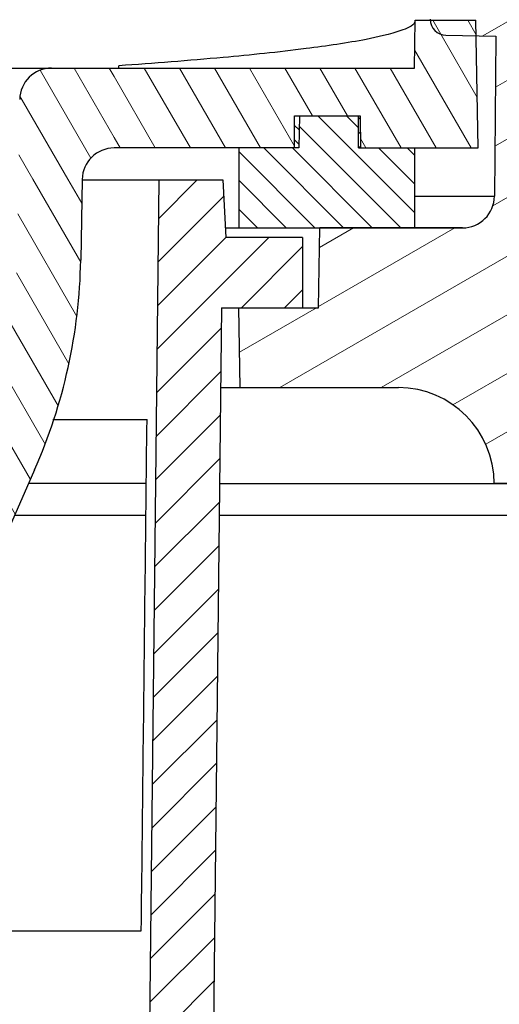
# Model space of a CAD drawing. Units: millimetres. Extents: x 23 to 736, y 25 to 481.
# Drawn here: x 498 to 513, y 166 to 197 of the extents above; entities that cross this region are included whole.
import ezdxf

# ---------------------------------------------------------------- set-up
doc = ezdxf.new("R2010")
doc.units = ezdxf.units.MM
for name, color, linetype, lineweight in [('ハッチング', 9, 'Continuous', 13), ('実線', 7, 'Continuous', 25), ('寸法線', 4, 'Continuous', 13)]:
    doc.layers.add(name, color=color, linetype=linetype, lineweight=lineweight)
doc.styles.add('ＭＳＧ', font='MS Gothic.ttf')
doc.dimstyles.new('コピー - ISO-25', dxfattribs={"dimscale": 0, "dimtxt": 7, "dimasz": 5, "dimexe": 2, "dimexo": 2, "dimgap": 1.5, "dimtad": 1, "dimdec": 1, "dimrnd": 0.1, "dimtxsty": 'ＭＳＧ', "dimcen": 0, "dimclrd": 256, "dimclre": 256, "dimclrt": 256, "dimadec": 0, "dimazin": 0, "dimtfac": 1, "dimtdec": 1, "dimtmove": 0, "dimatfit": 1, "dimfxl": 1, "dimlwd": -1, "dimlwe": -1, "dimarcsym": 0})
pattern_1 = [(45, (0, 0), (-1.683798022700464, 1.683798022700464), [])]
pattern_2 = [(45, (1068.982944226248, -6012.286491977254), (-0.6735192090801864, 0.6735192090801866), [])]
pattern_3 = [(120, (1068.982944226248, -6012.286491977254), (-0.8248891971046777, -0.4762500000000001), [])]

# ---------------------------------------------------------------- blocks, each defined once
blk = doc.blocks.new('*D1')
at = {"layer": 'Defpoints', "color": 0}
for p in [(529.6177020419462, 196.264054421923), (508.3152039880465, 84.26788386616683), (553.6177020419462, 84.26788386616681)]:
    blk.add_point(p, dxfattribs=at)
at = {"layer": '寸法線'}
for p, q in [((531.6177020419464, 196.264054421923), (555.6177020419462, 196.264054421923)), ((553.6177020419462, 191.264054421923), (553.6177020419462, 89.26788386616681)), ((510.3152039880464, 84.26788386616683), (555.6177020419462, 84.26788386616681))]:
    blk.add_line(p, q, dxfattribs=at)
for points in [[(552.784368708613, 191.264054421923), (554.4510353752797, 191.264054421923), (553.6177020419462, 196.264054421923)], [(552.784368708613, 89.26788386616681), (554.4510353752797, 89.26788386616681), (553.6177020419462, 84.26788386616681)]]:
    blk.add_solid(points, dxfattribs=at)
at = {"layer": '寸法線', "insert": (548.6177020419462, 140.2659691440449), "char_height": 7, "attachment_point": 5, "rotation": 90, "style": 'ＭＳＧ'}
blk.add_mtext('112', dxfattribs=at)

msp = doc.modelspace()

# ---------------------------------------------------------------- hatches: boundary and pattern name
at = {"layer": 'ハッチング'}
h = msp.add_hatch(dxfattribs=at)
h.set_pattern_fill('ANSI31,_O', color=256, scale=0.75)
h.set_pattern_definition(pattern_1)
h.paths.add_polyline_path([(482.0909265293463, 274.9355904773202), (483.3850217548463, 270.1059613458201, -1), (480.4872442759466, 269.3295042105201), (479.1931490504468, 274.1591333420201, -1)], flags=16)
edge = h.paths.add_edge_path(flags=17)
edge.add_arc((481.9361330154459, 269.7177327782201), 1.5, 194.9999999999944, 374.9999999999944)
edge.add_line((483.3850217548463, 270.1059613458201), (482.0909265293463, 274.9355904773202))
edge.add_arc((480.6420377899462, 274.5473619096201), 1.5, 14.99999999999443, 194.9999999999944)
edge.add_line((479.1931490504468, 274.1591333420201), (480.4872442759466, 269.3295042105201))
edge = h.paths.add_edge_path(flags=16)
edge.add_arc((481.9361330154459, 269.7177327782201), 1.5, 194.9999999999944, 374.9999999999944)
edge = h.paths.add_edge_path(flags=16)
edge.add_arc((480.6420377899462, 274.5473619096201), 1.5, 14.99999999999443, 194.9999999999944)
edge = h.paths.add_edge_path(flags=16)
edge.add_line((483.3850217548463, 270.1059613458201), (482.0909265293463, 274.9355904773202))
edge = h.paths.add_edge_path(flags=16)
edge.add_line((479.1931490504468, 274.1591333420201), (480.4872442759466, 269.3295042105201))
edge = h.paths.add_edge_path()
edge.add_line((479.1931490504468, 274.1591333420201), (480.4872442759466, 269.3295042105201))
edge.add_line((507.4084034824102, 273.1783594928456), (507.1041975635464, 274.3136714380198))
edge.add_arc((506.6212346503465, 274.1842619154195), 0.5, 14.99999999999443, 105.0000000000004)
edge.add_spline(control_points=[(507.4084034823463, 273.1783594928202), (506.4788610184044, 272.8003446088266), (505.5329522820152, 272.4602633152614), (504.5753307642465, 272.1604209008201)], knot_values=[0, 0, 0, 0, 3.010398645217037, 3.010398645217037, 3.010398645217037, 3.010398645217037], degree=3, periodic=0)
edge.add_spline(control_points=[(504.5753318994464, 272.1604212562206), (498.8472403131391, 270.3668892593386), (493.0713404264846, 268.7297700590503), (487.3180735673463, 267.0187146267208)], knot_values=[0, 0, 0, 0, 18.00694622096374, 18.00694622096374, 18.00694622096374, 18.00694622096374], degree=3, periodic=0)
edge.add_arc((502.1258431219467, 273.5746266263204), 1.0000000002, 14.99979727527551, 195.0001027486861)
edge.add_line((503.1110847357464, 273.7613581707201), (503.0917699761468, 273.8334418351196))
edge.add_line((501.1792330832464, 273.2437200805216), (501.1599183234467, 273.3158037452213))
edge.add_line((503.1110847357464, 273.7613581707201), (506.4918251278466, 274.6672248286204))
edge.add_line((486.6903456888466, 269.3614344040197), (501.1792330832464, 273.2437200805216))
edge.add_line((484.7298849630463, 276.6779734389183), (486.6903456888466, 269.3614344040197))
edge.add_arc((481.8321074842462, 275.9015163036202), 3, 14.99999999999443, 105.0000000000004)
edge.add_arc((477.9706907438463, 274.8668528063199), 3, 105.0000000000004, 172.442711669911)
edge.add_line((477.1942336085468, 277.7646302852208), (481.0556503489467, 278.799293782421))
edge.add_line((474.1224924296465, 268.6716874002223), (474.9967491741462, 275.2614051346218))
edge.add_spline(control_points=[(487.3180769541463, 267.0187156340207), (481.3561056879238, 265.245590286434), (475.3717855009316, 263.5463055418154), (469.4296250449465, 261.7078812184218)], knot_values=[0, 0, 0, 0, 18.66016275110332, 18.66016275110332, 18.66016275110332, 18.66016275110332], degree=3, periodic=0)
edge.add_arc((471.1485510310468, 269.0662410182203), 2.999999881499998, 289.6903293448087, 352.4429746312011)
edge.add_spline(control_points=[(458.9174124892466, 259.768538574921), (460.0390467609233, 260.5785763271277), (462.3697666637069, 262.0917002533015), (466.0829123201801, 264.0082131901568), (468.6812314302933, 265.0364655724433), (470.0061215089465, 265.4858196714195)], knot_values=[0, 0, 0, 0, 4.150665174957127, 8.320064263307822, 12.51711983132502, 12.51711983132502, 12.51711983132502, 12.51711983132502], degree=3, periodic=0)
edge.add_spline(control_points=[(470.0061209177465, 265.4858194709214), (470.7264972310915, 265.7301446861056), (471.4431526177442, 265.9853704237142), (472.1593559625463, 266.2416702725195)], knot_values=[0, 0, 0, 0, 2.282045484303639, 2.282045484303639, 2.282045484303639, 2.282045484303639], degree=3, periodic=0)
edge.add_spline(control_points=[(469.4296267185468, 261.7078817362208), (468.0925278947791, 261.2942014279807), (465.4765834655861, 260.3019756638926), (461.7787366213557, 258.3485065709473), (458.3641311136528, 255.9744534949017), (455.270715009336, 253.2204582206431), (452.5359157698436, 250.134127848962), (450.1881164230683, 246.7637000059902), (448.2518676004731, 243.1647824454962), (446.7393654673188, 239.3850869542625), (445.6583017160481, 235.4729251758738), (445.0105511045964, 231.4689157120992), (444.8677020418599, 228.7680302186391), (444.8677020419466, 227.4175146598209)], knot_values=[0, 0, 0, 0, 4.19889056269868, 8.367759711609986, 12.51664532243718, 16.64462517870291, 20.76370229833267, 24.85909700654038, 28.93983585939013, 32.99731001331386, 37.04699219794686, 41.09129583467185, 45.14284251112656, 45.14284251112656, 45.14284251112656, 45.14284251112656], degree=3, periodic=0)
edge.add_spline(control_points=[(456.8012274094466, 256.7313197786207), (457.0622953785126, 256.9520397107804), (457.7668801328938, 257.5331596612922), (458.4898483755964, 258.0916216446702), (458.9489073539466, 258.4318052815206)], knot_values=[0, 0, 0, 0, 1.025604190867074, 2.739704675512395, 2.739704675512395, 2.739704675512395, 2.739704675512395], degree=3, periodic=0)
edge.add_spline(control_points=[(452.4906940287467, 252.4987977919227), (453.071086118621, 253.1614812516458), (453.6735099532402, 253.805507058283), (454.2962032126465, 254.4286101400194)], knot_values=[0, 0, 0, 0, 2.642733265392693, 2.642733265392693, 2.642733265392693, 2.642733265392693], degree=3, periodic=0)
edge.add_spline(control_points=[(448.8619050567463, 247.6481049876193), (449.328084541818, 248.3847504179406), (449.8193786822353, 249.1060954340279), (450.3342730889468, 249.8095537144199)], knot_values=[0, 0, 0, 0, 2.615287406927556, 2.615287406927556, 2.615287406927556, 2.615287406927556], degree=3, periodic=0)
edge.add_spline(control_points=[(458.9494592816465, 258.4310604875209), (458.9751273869921, 258.4500817241673), (459.0209513108996, 258.4970472990371), (459.0635363721166, 258.5854707777029), (459.0758272616069, 258.6827743662735), (459.0630154899915, 258.7468814349741), (459.0518671317465, 258.7767785837195)], knot_values=[0, 0, 0, 0, 0.0958432662231144, 0.1929326566062002, 0.2894373026047962, 0.3851615343957623, 0.3851615343957623, 0.3851615343957623, 0.3851615343957623], degree=3, periodic=0)
edge.add_spline(control_points=[(456.3428104816466, 256.8193158704207), (456.3634770986428, 256.7805293101246), (456.4232826550076, 256.7109069736218), (456.5489416511411, 256.655838347531), (456.6861502033926, 256.6603046093089), (456.7676417515918, 256.702874159608), (456.8012523680463, 256.7312902577196)], knot_values=[0, 0, 0, 0, 0.1318467172856546, 0.2650345753161619, 0.3984574729773353, 0.5304966093463112, 0.5304966093463112, 0.5304966093463112, 0.5304966093463112], degree=3, periodic=0)
edge.add_spline(control_points=[(454.2962821280466, 254.4285312768225), (454.321074393249, 254.4533398589919), (454.362461914978, 254.512614994076), (454.3895684011094, 254.6172876984865), (454.3786318173125, 254.7247842203636), (454.3468461476148, 254.7895016971722), (454.3261626522467, 254.8177621098203)], knot_values=[0, 0, 0, 0, 0.1052192922810019, 0.2116904418295396, 0.3177675039400636, 0.4228299669476736, 0.4228299669476736, 0.4228299669476736, 0.4228299669476736], degree=3, periodic=0)
edge.add_spline(control_points=[(452.0484833888466, 252.4888126165197), (452.0767866810913, 252.4592982162694), (452.1468252730777, 252.411218907117), (452.2717713226861, 252.3877734204989), (452.3956906711608, 252.4166677987898), (452.463693769629, 252.4679694363847), (452.4906939506465, 252.4987978603185)], knot_values=[0, 0, 0, 0, 0.1226767523462328, 0.246582794902125, 0.3708606114730366, 0.4938021157543206, 0.4938021157543206, 0.4938021157543206, 0.4938021157543206], degree=3, periodic=0)
edge.add_spline(control_points=[(450.3342751540468, 249.8095522028198), (450.3569409688473, 249.8405186590063), (450.3907665889918, 249.9124157363173), (450.3966487299307, 250.0310426147931), (450.3572127851515, 250.1429892643982), (450.3044668788826, 250.2021680755101), (450.2739886841466, 250.2253862379202)], knot_values=[0, 0, 0, 0, 0.1151257795798519, 0.2315471563412538, 0.3476352645680602, 0.4625788628264661, 0.4625788628264661, 0.4625788628264661, 0.4625788628264661], degree=3, periodic=0)
edge.add_spline(control_points=[(448.4597628940467, 247.5479431167223), (448.4924621689585, 247.5292917796072), (448.5660556342123, 247.5040906925745), (448.6824383073182, 247.5101842340946), (448.7883073278133, 247.5592372304034), (448.8417184250905, 247.6162071965744), (448.8619047716465, 247.6481051680202)], knot_values=[0, 0, 0, 0, 0.1129337620182047, 0.2269331429121048, 0.3414724400898383, 0.4547187315376667, 0.4547187315376667, 0.4547187315376667, 0.4547187315376667], degree=3, periodic=0)
edge.add_spline(control_points=[(449.8966321005466, 250.886120904921), (450.1308557250786, 251.2002147042696), (450.6084420014281, 251.8221588980076), (451.1033877524313, 252.4303795786105), (451.3552251726467, 252.73108260962)], knot_values=[0, 0, 0, 0, 1.175432086385066, 2.352122186501285, 2.352122186501285, 2.352122186501285, 2.352122186501285], degree=3, periodic=0)
edge.add_spline(control_points=[(454.0394557021465, 255.6431820552207), (454.3114479018708, 255.9114972014018), (454.8633441128751, 256.441171908254), (455.4295930407532, 256.9554748783786), (455.7164533026464, 257.2089078739209)], knot_values=[0, 0, 0, 0, 1.146191506437663, 2.294518044381667, 2.294518044381667, 2.294518044381667, 2.294518044381667], degree=3, periodic=0)
edge.add_arc((447.9629680050464, 247.4859393448205), 0.3, 60.29989894950535, 148.6715322076227)
edge.add_arc((450.1371262723467, 250.7067814394204), 0.3, 143.2875142600191, 232.7001012449185)
edge.add_arc((451.5852202140465, 252.5384628640213), 0.3, 43.79990608799771, 140.0541767361783)
edge.add_arc((454.2501403339463, 255.42960975202), 0.3, 134.6100070032129, 216.1997448364274)
edge.add_arc((455.9150812690464, 256.9840812555221), 0.3, 28.04994034140463, 131.459923500805)
edge.add_arc((459.0930559020466, 259.5253296179208), 0.3000000016, 125.836464775411, 200.4495891172158)
edge.add_line((448.4597630107465, 247.5479433212194), (448.1116056237468, 247.7465287887207))
edge.add_line((452.0484834936469, 252.4888127170216), (451.8017482946465, 252.7461058034214))
edge.add_line((449.9553297590467, 250.4681393899209), (450.2739887341465, 250.2253863036203))
edge.add_line((454.0080522402463, 255.25242805172), (454.3261737006463, 254.8177701961204))
edge.add_line((458.8119627724466, 259.4205123840202), (459.0519880771465, 258.7768236830225))
edge.add_line((456.3428038537463, 256.8193123389183), (456.1798425386468, 257.1251538258202))
edge.add_spline(control_points=[(444.0193454127466, 236.2590361961202), (444.0842577476356, 236.516082811788), (444.3239187552843, 237.4313963454221), (444.5948749850463, 238.3384593032165), (444.8059414733466, 238.9859540176194)], knot_values=[0, 0, 0, 0, 0.7953484548443278, 2.838430981069805, 2.838430981069805, 2.838430981069805, 2.838430981069805], degree=3, periodic=0)
edge.add_spline(control_points=[(446.0174955107465, 242.2272688449202), (446.0387293664582, 242.2772920735117), (446.3138755102376, 242.9217176308927), (446.6841954094373, 243.7270501476298), (447.057126751714, 244.4702495992164), (447.1414001640467, 244.6350971690208)], knot_values=[0, 0, 0, 0, 0.1630300593261145, 2.102137312300238, 2.657556580663818, 2.657556580663818, 2.657556580663818, 2.657556580663818], degree=3, periodic=0)
edge.add_spline(control_points=[(447.1413993588463, 244.6350975806226), (447.1603326402846, 244.672133050477), (447.1829401442631, 244.7556694068166), (447.1624311330105, 244.8833419316799), (447.091753578266, 244.9911243365896), (447.0193182926315, 245.0374762525865), (446.9808109140466, 245.05210383352)], knot_values=[0, 0, 0, 0, 0.1247832382984116, 0.2509060410288815, 0.3768329735732134, 0.500409099767615, 0.500409099767615, 0.500409099767615, 0.500409099767615], degree=3, periodic=0)
edge.add_spline(control_points=[(445.6728483546466, 242.0524132449209), (445.7065264848086, 242.0445141108062), (445.7775409291328, 242.0404435232139), (445.8796586342915, 242.0712752508091), (445.9650887923366, 242.13536719462), (446.0039523871517, 242.1953375555919), (446.0175048884466, 242.2272648642202)], knot_values=[0, 0, 0, 0, 0.1037762734865506, 0.2084179978285449, 0.3137310697945033, 0.4177849498197883, 0.4177849498197883, 0.4177849498197883, 0.4177849498197883], degree=3, periodic=0)
edge.add_spline(control_points=[(444.8059487628465, 238.9859516414199), (444.8196999567856, 239.0281365725881), (444.8283003557098, 239.1204782352611), (444.7795607991396, 239.2500850792975), (444.6794349809279, 239.3456116119053), (444.5912616893416, 239.3738628994894), (444.5471267274466, 239.3777630211207)], knot_values=[0, 0, 0, 0, 0.1331088793874837, 0.2676070143445738, 0.40188144443163, 0.5348022941582764, 0.5348022941582764, 0.5348022941582764, 0.5348022941582764], degree=3, periodic=0)
edge.add_spline(control_points=[(443.7441746266465, 236.0328911106226), (443.7861841691933, 236.0350842160619), (443.8704240275378, 236.0577982519869), (443.9706129821076, 236.1402199140696), (444.0091268189826, 236.2183510246505), (444.0193977628466, 236.2590229760208)], knot_values=[0, 0, 0, 0, 0.1262002471795586, 0.2526812681078242, 0.3785275999776884, 0.3785275999776884, 0.3785275999776884, 0.3785275999776884], degree=3, periodic=0)
edge.add_spline(control_points=[(443.9916222474463, 239.8026053852182), (444.121320091938, 240.1711425325213), (444.3911978544851, 240.90494645969), (444.6815852969772, 241.6308789493641), (444.8319138624466, 241.99187897522)], knot_values=[0, 0, 0, 0, 1.172079535813842, 2.3452279775622, 2.3452279775622, 2.3452279775622, 2.3452279775622], degree=3, periodic=0)
edge.add_spline(control_points=[(446.5328031649465, 245.5838146068199), (446.7186736735397, 245.932346751506), (447.1002812374832, 246.6240499326884), (447.5013977363551, 247.3046254826112), (447.7067078738466, 247.6419227994202)], knot_values=[0, 0, 0, 0, 1.184990513294424, 2.369598293257813, 2.369598293257813, 2.369598293257813, 2.369598293257813], degree=3, periodic=0)
edge.add_arc((443.0881591444465, 235.6982277126208), 0.3, 92.98831791420243, 166.3815903608183)
edge.add_arc((444.2746095299465, 239.7030148100193), 0.3, 160.6116916327929, 264.9500337733976)
edge.add_arc((445.1088610555467, 241.8765519303206), 0.3, 76.7998996133103, 157.3919886641951)
edge.add_arc((446.7975133704467, 245.4426459534206), 0.3, 151.9290110245973, 249.2000913848069)
edge.add_line((446.6909812926466, 245.1621982463194), (446.9808104053463, 245.05210249432))
edge.add_line((445.6728479308464, 242.0524114377195), (445.1773663166466, 242.1686256012208))
edge.add_line((444.2482020264468, 239.4041793306215), (444.5471268071464, 239.3777639231212))
edge.add_line((443.7441750237467, 236.0328835042201), (443.0725211840464, 235.9978198591207))
edge.add_spline(control_points=[(441.6177020419464, 225.88286067642), (441.6177020416906, 226.9920841535958), (441.7052917914733, 229.2102322692912), (442.0991915341071, 232.5156147650888), (442.5355856562672, 234.691496449951), (442.7965933423465, 235.7688636674202)], knot_values=[0, 0, 0, 0, 3.327670431527221, 6.651314622576244, 9.97691324556508, 9.97691324556508, 9.97691324556508, 9.97691324556508], degree=3, periodic=0)
edge.add_line((441.6177020419464, 217.2640544219212), (441.6177020419464, 225.8828606863208))
edge.add_arc((439.6177062299464, 217.2640544219212), 2.0000000933, 269.9998822543993, 359.9999977253895)
edge.add_line((438.6177020419466, 215.2640544219202), (439.6177062299464, 215.2640544219202))
edge.add_line((438.6177020419466, 213.2640544219202), (438.6177020419466, 215.2640544219202))
edge.add_line((441.9060035259468, 213.0888414549208), (438.6177020419466, 213.2640544219202))
edge.add_arc((441.8793994009463, 212.5895497360207), 0.5, 0.9999999986206412, 86.94995153659904)
edge.add_line((442.3793232485465, 212.59827593932), (442.5247976262467, 204.2640544219212))
edge.add_spline(control_points=[(444.8677020419466, 227.4175146623202), (444.8677020419466, 209.3646301405461), (444.6181399380487, 191.3100013759776), (444.1177020419464, 173.2640544219202)], knot_values=[0, 0, 0, 0, 54.15865356532213, 54.15865356532213, 54.15865356532213, 54.15865356532213], degree=3, periodic=0)
edge.add_line((442.5247976262467, 204.2640544219212), (440.5247976262466, 204.2640544219212))
edge.add_line((442.5871488119466, 200.6919573852201), (440.5247976262466, 204.2640544219212))
edge.add_line((442.5871488119466, 200.6919573852201), (442.6818932106465, 195.2640544219202))
edge.add_line((442.6818932106465, 195.2640544219202), (440.6818932106465, 195.2640544219202))
edge.add_line((442.7442443963465, 191.6919573852219), (440.6818932106465, 195.2640544219202))
edge.add_line((442.7442443963465, 191.6919573852219), (442.8389887949466, 186.2640544219202))
edge.add_line((442.8389887949466, 186.2640544219202), (440.8389887949466, 186.2640544219202))
edge.add_line((442.9013399807465, 182.6919573852201), (440.8389887949466, 186.2640544219202))
edge.add_line((442.9013399807465, 182.6919573852201), (442.9873568468468, 177.7640544219202))
edge.add_line((442.9873568468468, 177.7640544219202), (440.7873263812468, 177.7640544219202))
edge.add_line((442.7882930385464, 173.8123139332201), (440.7873263812468, 177.7640544219202))
edge.add_arc((443.6804424268468, 174.2640544219202), 1, 206.8554068412048, 270)
edge.add_line((443.6804424268468, 173.2640544219202), (444.1177020419464, 173.2640544219202))
h = msp.add_hatch(dxfattribs=at)
h.set_pattern_fill('ANSI31', color=256, scale=0.75, style=0)
h.set_pattern_definition(pattern_1)
edge = h.paths.add_edge_path()
edge.add_line((473.5549616570462, 173.2640544219202), (473.1177020419464, 173.2640544219202))
edge.add_arc((473.5549616570462, 174.2640544219202), 1, 270, 333.1445931587952)
edge.add_line((474.4471110453466, 173.8123139332201), (476.4480777025465, 177.7640544219202))
edge.add_spline(control_points=[(473.1177020419464, 173.2640544219202), (472.6172641458443, 191.3100013759766), (472.3677020419464, 209.3646301405452), (472.3677020419464, 227.4175146623202)], knot_values=[0, 0, 0, 0, 54.15865356532216, 54.15865356532216, 54.15865356532216, 54.15865356532216], degree=3, periodic=0)
edge.add_line((476.4480777025465, 177.7640544219202), (474.2480472369464, 177.7640544219202))
edge.add_line((474.3340641031466, 182.6919573852201), (474.2480472369464, 177.7640544219202))
edge.add_line((474.3340641031466, 182.6919573852201), (476.3964152888465, 186.2640544219202))
edge.add_line((476.3964152888465, 186.2640544219202), (474.3964152888461, 186.2640544219202))
edge.add_line((474.4911596875461, 191.6919573852219), (474.3964152888461, 186.2640544219202))
edge.add_line((474.4911596875461, 191.6919573852219), (476.5535108732467, 195.2640544219202))
edge.add_line((476.5535108732467, 195.2640544219202), (474.5535108732466, 195.2640544219202))
edge.add_line((474.6482552718465, 200.6919573852201), (474.5535108732466, 195.2640544219202))
edge.add_line((474.6482552718465, 200.6919573852201), (476.7106064575465, 204.2640544219212))
edge.add_line((476.7106064575465, 204.2640544219212), (474.7106064575468, 204.2640544219212))
edge.add_line((474.8560808352461, 212.59827593932), (474.7106064575461, 204.2640544219212))
edge.add_arc((475.3560046828466, 212.5895497360207), 0.5, 93.05004848110072, 179.0000000000242)
edge.add_line((475.3294005579467, 213.0888414549208), (478.6177020419464, 213.2640544219202))
edge.add_line((478.6177020419464, 213.2640544219202), (478.6177020419464, 215.2640544219202))
edge.add_line((477.6176978539464, 215.2640544219202), (478.6177020419464, 215.2640544219202))
edge.add_arc((477.6176968024467, 217.2640544219212), 2.000000062499998, 180.0000022746106, 270.0001478696)
edge.add_line((475.6177020419464, 225.8828606863208), (475.6177020419464, 217.2640544219212))
edge.add_spline(control_points=[(472.3677020419464, 227.4175107065212), (472.3677017567792, 227.6502198935141), (472.4180965445628, 228.1144308299381), (472.6275984631151, 228.7744286383395), (472.9464572941485, 229.3738491547592), (473.3482000936663, 229.8975941288809), (473.8072479656604, 230.3397910558388), (474.3004701697596, 230.701173321816), (474.8113872712192, 230.9894052366617), (475.3306557144616, 231.2155023544665), (475.8554288315705, 231.3918349881033), (476.384618679372, 231.5310649120584), (476.9181813507588, 231.6481405990844), (477.2747067352701, 231.7236416137484), (477.4530211332465, 231.7641819706205)], knot_values=[0, 0, 0, 0, 0.6981275609823232, 1.388783413233504, 2.065603301924666, 2.724627812093137, 3.360886667999149, 3.971339918732077, 4.55407616275067, 5.117151835273141, 5.667872470110451, 6.213260477593808, 6.757937921812477, 7.306532403692616, 7.306532403692616, 7.306532403692616, 7.306532403692616], degree=3, periodic=0)
edge.add_spline(control_points=[(479.8412669901463, 228.7806425640183), (479.7079027179291, 228.7540774310865), (479.4368234893179, 228.7214368421046), (479.0293106946966, 228.6934513856577), (478.6220687528753, 228.6553623852951), (478.2160460726665, 228.5907971560318), (477.8091335592612, 228.4887620568333), (477.3974558499062, 228.337925095454), (476.9819314051211, 228.124417751008), (476.5731203151368, 227.8335310628317), (476.1948411443788, 227.4556068755019), (475.8809062446947, 226.9910977535719), (475.6694142430304, 226.4574629691761), (475.6177016586907, 226.073700908466), (475.6177020419464, 225.88285639062)], knot_values=[0, 0, 0, 0, 0.4079529611691234, 0.8172849192384714, 1.225881207978582, 1.634504986850934, 2.049452679717918, 2.482453671821748, 2.947013973593393, 3.446835097481912, 3.981687342486914, 4.542673133738806, 5.116869457689785, 5.689403011224785, 5.689403011224785, 5.689403011224785, 5.689403011224785], degree=3, periodic=0)
edge.add_spline(control_points=[(487.8128193419463, 230.3989770073203), (485.1938117300871, 229.697216010286), (482.5004040034523, 229.310299085485), (479.8412446217461, 228.7806381084201)], knot_values=[0, 0, 0, 0, 8.134188608055743, 8.134188608055743, 8.134188608055743, 8.134188608055743], degree=3, periodic=0)
edge.add_spline(control_points=[(477.4530153991461, 231.7641806669226), (483.5182894738158, 233.1431387285911), (489.5505051570706, 234.6636750660981), (495.6002864086468, 236.10908910532)], knot_values=[0, 0, 0, 0, 18.66016276537589, 18.66016276537589, 18.66016276537589, 18.66016276537589], degree=3, periodic=0)
edge.add_line((496.0231886021465, 232.5989388202206), (487.8128190786464, 230.39897693682))
edge.add_arc((495.8937776033468, 233.0819072427212), 0.5, 284.9999949448007, 374.9993465043969)
edge.add_line((496.2666503576466, 233.6221788313196), (496.3767405129466, 233.2113167782217))
edge.add_spline(control_points=[(495.6002829746465, 236.1090882849203), (501.4382859402878, 237.5039042414282), (507.2589215666938, 238.9740673669057), (513.1163603886466, 240.2848688875192)], knot_values=[0, 0, 0, 0, 18.00694620457036, 18.00694620457036, 18.00694620457036, 18.00694620457036], degree=3, periodic=0)
edge.add_line((496.2666503576466, 233.6221788313196), (510.7582326380463, 237.5051866004196))
edge.add_arc((511.7021435908467, 237.8353867277201), 1.0000000002, 199.28092274052, 370.7190772593872)
edge.add_line((512.6846945184463, 238.0213805055191), (516.0681297966466, 238.9279692559203))
edge.add_spline(control_points=[(513.1163592525464, 240.28486863332), (514.0956050214178, 240.5040082441737), (515.0848266636317, 240.6824435727622), (516.0788414933464, 240.8198443122201)], knot_values=[0, 0, 0, 0, 3.010398645374103, 3.010398645374103, 3.010398645374103, 3.010398645374103], degree=3, periodic=0)
edge.add_line((516.0788414932503, 240.8198443122074), (516.4216831871465, 239.5403416916197))
edge.add_arc((515.9387202740465, 239.4109321690194), 0.5, 285.0000000000008, 374.9999999887746)
h = msp.add_hatch(dxfattribs=at)
h.set_pattern_fill('ANSI31', color=256, scale=0.5, angle=165, style=0)
h.set_pattern_definition([(210, (0, 0), (0.7937499999999994, -1.374815328507795), [])])
edge = h.paths.add_edge_path()
edge.add_line((504.6613397042461, 185.7640544219202), (509.6177020419466, 185.7640544219202))
edge.add_line((504.6613397042461, 185.7640544219202), (504.6177020419464, 188.2640544219202))
edge.add_line((504.6177020419464, 188.2640544219202), (507.1177020419463, 188.2640544219202))
edge.add_line((507.1177020419463, 188.2640544219202), (507.1613397042463, 190.7640544219202))
edge.add_line((511.6263908315018, 190.7640544219202), (507.1613397042463, 190.7640544219202))
edge.add_arc((511.6263908313467, 191.7640544219202), 1, 270.0000000088978, 359.4999999998782)
edge.add_line((512.6700552738466, 196.7631405928186), (512.6263527544465, 191.7553278864197))
edge.add_arc((509.6177020419466, 182.7640544219202), 3, 0, 90)
edge.add_line((515.1177020419464, 182.7640544219202), (512.6177020419462, 182.7640544219202))
edge.add_line((515.1177020419464, 182.7640544219202), (515.1177020419464, 184.7640544219203))
edge.add_line((515.1177020419464, 184.7640544219203), (516.6177020419462, 186.2640544219202))
edge.add_line((516.6177020419462, 204.7640544219202), (516.6177020419462, 186.2640544219202))
edge.add_line((511.1089758387463, 196.7903893357224), (512.6700552738466, 196.7631405928186))
edge.add_arc((511.1177019337463, 197.2903131839193), 0.499999999, 179.9998704155137, 269.0001448524982)
edge.add_line((510.6177020419464, 199.1847565799207), (510.6177020419464, 197.2903131839193))
edge.add_arc((511.1177020419463, 199.1847565799207), 0.5, 92.99999999999989, 180)
edge.add_line((512.6962797900461, 199.7681725071215), (511.0915340638462, 199.6840713473202))
edge.add_line((512.7223765819462, 202.7585686617203), (512.6962797900461, 199.7681725071215))
edge.add_line((512.7223765819462, 202.7585686617203), (511.0915340638462, 202.8440374964184))
edge.add_arc((511.1177020419463, 203.3433522638197), 0.5, 180, 267.0000000000009)
edge.add_line((510.6177020419464, 205.2640544219203), (510.6177020419464, 203.3433522638197))
edge.add_arc((511.1177020419463, 205.2640544219203), 0.5, 90, 180)
edge.add_line((511.1177020419463, 205.7640544219212), (512.7486050587465, 205.7640544219212))
edge.add_line((512.7792252513462, 209.2727809574208), (512.7486050587465, 205.7640544219212))
edge.add_arc((517.6177020419467, 204.7640544219202), 1, 90, 180)
edge.add_arc((513.7791871744467, 209.2640544219203), 1, 90, 179.5000000010767)
edge.add_line((513.9894254397464, 210.7640544219202), (514.4894254397464, 210.7640544219202))
edge.add_line((514.4894254397464, 210.2640544219212), (514.4894254397464, 210.7640544219202))
edge.add_line((513.9894254397464, 210.2640544219212), (513.9894254397464, 210.7640544219202))
edge.add_line((514.4894254397464, 210.2640544219212), (526.6851081059467, 210.2640544219212))
edge.add_line((513.7791871744467, 210.2640544219212), (513.9894254397464, 210.2640544219212))
edge.add_line((526.6851081059467, 210.7640544219202), (527.1851081059463, 210.7640544219202))
edge.add_line((527.1851081059463, 210.2640544219212), (527.1851081059463, 210.7640544219202))
edge.add_line((526.6851081059467, 210.2640544219212), (526.6851081059467, 210.7640544219202))
edge.add_line((527.1851081059463, 210.2640544219212), (528.5564569866466, 210.2640544219212))
edge.add_arc((528.5564569866466, 209.2640544219203), 1, 0.9999999985164048, 89.99999999699715)
edge.add_line((529.5563046818464, 209.2815068283217), (529.6177020419462, 205.7640544219212))
edge.add_line((517.6177020419467, 205.7640544219212), (529.6177020419462, 205.7640544219212))
h = msp.add_hatch(dxfattribs=at)
h.set_pattern_fill('ANSI31', color=256, scale=0.3, angle=75, style=0)
h.set_pattern_definition(pattern_3)
h.paths.add_polyline_path([(512.0564383092728, 196.7738513167787), (511.108975730549, 196.7903893376087, -0.3938579689620571), (510.6183919334418, 197.2640544219203), (510.1438846393468, 197.2640544219212), (510.1177020419466, 195.7640544219193), (500.7138572270466, 195.7640544219193), (500.7138572270466, 193.2640544219212), (506.3677020419464, 193.2640544219212), (506.3677020419464, 194.2640544219193), (508.4177020419464, 194.2640544219202), (508.4351571068467, 193.2640544219212), (512.1177020419462, 193.2640544219212)])
h = msp.add_hatch(dxfattribs=at)
h.set_pattern_fill('ANSI31', color=256, scale=0.3, angle=75, style=0)
h.set_pattern_definition(pattern_3)
h.paths.add_polyline_path([(512.0478817822466, 197.2640544219203), (510.6183919334276, 197.2640544219203, 0.3938579689699363), (511.108975730549, 196.7903893376087), (512.0564383092728, 196.7738513167787)])
h = msp.add_hatch(dxfattribs=at)
h.set_pattern_fill('ANSI31', color=256, style=0)
h.set_pattern_definition([(45, (0, 0), (-2.245064030267287, 2.245064030267287), [])])
edge = h.paths.add_edge_path()
edge.add_line((484.5677020419468, 87.26405442192028), (484.4177020419466, 84.26405442192026))
edge.add_line((507.0177020419468, 87.26405442192028), (484.5677020419468, 87.26405442192028))
edge.add_line((484.4177020419466, 84.26405442192026), (488.5177020419466, 84.26405442192026))
edge.add_line((488.5177020419466, 84.26405442192026), (488.8677020419463, 52.26405442192028))
edge.add_line((488.8677020419463, 52.26405442192028), (489.8677020419464, 51.26405442192027))
edge.add_line((489.8677020419464, 51.26405442192027), (491.9177020419464, 51.26405442192027))
edge.add_line((492.4677020419466, 82.31405442192228), (491.9177020419464, 51.26405442192027))
edge.add_arc((494.4677020419464, 82.26405442192119), 2, 90, 179.0000000000242)
edge.add_line((508.0677020419464, 84.26405442192026), (494.4677020419464, 84.26405442192026))
edge.add_arc((508.0677020419464, 92.2640544219212), 8, 270, 358.6359999999961)
edge.add_arc((507.0177020419468, 92.31405442192137), 5, 270, 358.6359999999961)
edge.add_line((512.5177020419469, 112.2640544219203), (512.0677020419464, 92.16405442192264))
edge.add_line((518.0677020419467, 176.8640544219215), (516.0677020419464, 92.11405442192155))
edge.add_line((513.7677020419467, 122.2640544219202), (512.5177020419469, 112.2640544219203))
edge.add_line((513.7677020419467, 122.2640544219202), (515.1677020419467, 181.7640544219202))
edge.add_arc((520.0677020419464, 176.8140544219221), 2, 103.1259999999964, 178.6359999999961)
edge.add_line((519.6177020419462, 187.2640544219195), (519.6177020419462, 178.7640544219202))
edge.add_line((515.1177020419464, 181.7640544219202), (515.1177020419464, 194.7640544219211))
edge.add_line((515.1177020419464, 194.7640544219211), (516.6177020419462, 194.7640544219211))
edge.add_line((516.6177020419462, 194.7640544219211), (516.6701098212463, 195.7640544219202))
edge.add_line((520.6177020419462, 195.7640544219202), (516.6177020419462, 195.7640544219202))
edge.add_arc((525.6177020419462, 187.2640544219195), 6, 89.99999999999955, 180)
edge.add_line((529.1177035975469, 193.2640544219195), (525.6177020419462, 193.2640544219195))
edge.add_line((520.6677020419467, 195.0640544219213), (520.6177020419462, 195.7640544219202))
edge.add_arc((521.1677020419467, 195.0640544219213), 0.5, 183.0000000000056, 270)
edge.add_line((521.1677020419467, 194.5640544219222), (526.0677020419469, 194.5640544219222))
edge.add_arc((526.0677020419469, 195.0640544219213), 0.5, 270, 356.9999999999944)
edge.add_line((526.5677020419467, 195.0640544219213), (526.6177020419466, 195.7640544219202))
edge.add_arc((529.1177035975469, 193.7640544219194), 0.5, 270, 359.9999999999994)
edge.add_line((529.6177020419462, 196.264054421923), (529.6177020419462, 193.762807185773))
edge.add_line((528.6177020419462, 196.264054421923), (529.6177020419462, 196.264054421923))
edge.add_line((526.6177020419466, 195.7640544219202), (528.6177020419462, 195.7640544219202))
edge.add_line((528.6177020419462, 195.7640544219202), (528.6177020419462, 196.264054421923))
edge = h.paths.add_edge_path()
edge.add_line((432.6677020419468, 87.26405442192028), (432.8177020419468, 84.26405442192026))
edge.add_line((432.8177020419468, 84.26405442192026), (428.6677020419467, 84.26405442192026))
edge.add_line((428.6677020419467, 84.26405442192026), (428.3677020419466, 52.26405442192028))
edge.add_line((432.6677020419468, 87.26405442192028), (410.2177020419467, 87.26405442192028))
edge.add_arc((422.7677020419467, 82.26405442192119), 2, 0.9999999999757117, 90)
edge.add_line((424.7677020419468, 82.31405442192228), (425.3177020419466, 51.26405442192027))
edge.add_line((427.3677020419464, 51.26405442192027), (425.3177020419466, 51.26405442192027))
edge.add_line((428.3677020419466, 52.26405442192028), (427.3677020419464, 51.26405442192027))
edge.add_line((422.7677020419467, 84.26405442192026), (409.1677020419466, 84.26405442192026))
edge.add_arc((409.1677020419466, 92.2640544219212), 8, 181.3640000000038, 270)
edge.add_arc((410.2177020419467, 92.31405442192137), 5, 181.3640000000038, 270)
edge.add_line((404.7177020419464, 112.2640544219203), (405.1677020419466, 92.16405442192264))
edge.add_line((399.1677020419468, 176.8640544219215), (401.1677020419467, 92.11405442192155))
edge.add_line((403.4677020419464, 122.2640544219202), (404.7177020419464, 112.2640544219203))
edge.add_line((403.4677020419464, 122.2640544219202), (402.0677020419467, 181.7640544219202))
edge.add_arc((397.1677020419468, 176.8140544219221), 2, 1.364000000003855, 76.87399999999687)
edge.add_line((397.6177020419466, 187.2640544219201), (397.6177020419466, 178.7640544219202))
edge.add_line((402.1177020419465, 181.7640544219202), (402.1177020419465, 194.7640544219211))
edge.add_line((400.6177020419464, 194.7640544219211), (402.1177020419465, 194.7640544219211))
edge.add_arc((391.6177020419466, 187.2640544219201), 6, 0, 90)
edge.add_line((388.1177020419465, 193.2640544219202), (391.6177020419466, 193.2640544219202))
edge.add_line((400.6177020419464, 194.7640544219211), (400.5652942626467, 195.7640544219202))
edge.add_line((396.6177020419465, 195.7640544219202), (400.5652942626467, 195.7640544219202))
edge.add_line((396.5677020419468, 195.0640544219213), (396.6177020419465, 195.7640544219202))
edge.add_arc((396.0677020419468, 195.0640544219213), 0.5, 270, 356.9999999999944)
edge.add_line((391.1677020419468, 194.5640544219222), (396.0677020419468, 194.5640544219222))
edge.add_arc((391.1677020419468, 195.0640544219213), 0.5, 183.0000000000056, 270)
edge.add_line((390.6677020419468, 195.0640544219213), (390.6177020419465, 195.7640544219202))
edge.add_line((388.6177020419467, 195.7640544219202), (390.6177020419465, 195.7640544219202))
edge.add_line((388.6177020419467, 195.7640544219202), (388.6177020419467, 196.264054421923))
edge.add_arc((388.1177020419465, 193.7640544219201), 0.5, 180, 270)
edge.add_line((387.6177020419465, 196.264054421923), (387.6177020419465, 193.7640544219201))
edge.add_line((387.6177020419465, 196.264054421923), (388.6177020419467, 196.264054421923))
h = msp.add_hatch(dxfattribs=at)
h.set_pattern_fill('ANSI31', color=256, scale=0.3, angle=75, style=0)
h.set_pattern_definition(pattern_3)
h.paths.add_polyline_path([(500.7138572270466, 195.7640544219202), (498.7574948894464, 195.7640544219202, 0.4091108014395923), (497.7576471942472, 194.7815068283608), (497.7140743513461, 192.2852203306229), (499.7140095318903, 192.2815068283589, -0.4091108014273028), (500.7138572270466, 193.2640544219212)])
h = msp.add_hatch(dxfattribs=at)
h.set_pattern_fill('ANSI31', color=256, scale=0.2, angle=90, style=0)
h.set_pattern_definition([(135, (0, 0), (-0.4490128060534577, -0.4490128060534576), [])])
h.paths.add_polyline_path([(508.3677020419465, 193.2640544219212), (508.3677020419465, 194.2640544219202), (506.5177020419468, 194.2640544219202), (506.5002469770463, 193.2640544219212), (504.6177020419464, 193.2640544219212), (504.6177020419464, 190.7640544219202), (510.1177020419466, 190.7640544219202), (510.1177020419466, 193.2640544219212)])
h.paths.add_polyline_path([(412.6177020419464, 190.7640544219202), (412.6177020419464, 193.212771306119), (412.5817932177461, 193.2640544219212), (410.7351571068464, 193.2640544219212), (410.7177020419467, 194.2640544219202), (408.8677020419464, 194.2640544219202), (408.8677020419464, 193.2640544219212), (407.1177020419463, 193.2640544219212), (407.1177020419463, 190.7640544219202)])
h = msp.add_hatch(dxfattribs=at)
h.set_pattern_fill('ANSI31', color=256, scale=0.3, angle=75, style=0)
h.set_pattern_definition(pattern_3)
h.paths.add_polyline_path([(498.2260715015462, 183.18811741672, 0.099839461398634), (499.6698796924461, 189.7533100191185), (499.7140095319472, 192.2815068283589), (497.7140743513461, 192.2852203306229), (497.6705015084466, 189.7889338329214, -0.0998394614026121), (496.3965531046413, 183.9961168305808), (491.3475122972656, 172.5516243340626), (492.9704289778596, 171.2753276964513)])
h = msp.add_hatch(dxfattribs=at)
h.set_pattern_fill('ANSI31', color=256, scale=0.3, style=0)
h.set_pattern_definition(pattern_2)
h.paths.add_polyline_path([(506.6177020419464, 190.4640544219192), (504.2120360446465, 190.4640544219201), (504.1177020419461, 192.2640544219212), (502.1175785889465, 192.2640544219212), (502.0731341445046, 188.2640544219202), (504.0732575974465, 188.2640544219202), (506.6177020419464, 188.2640544219202)])
h = msp.add_hatch(dxfattribs=at)
h.set_pattern_fill('ANSI31', color=256, scale=0.3, style=0)
h.set_pattern_definition(pattern_2)
h.paths.add_polyline_path([(504.0732575974463, 188.264054421923), (502.0731341445046, 188.2640544219193), (501.6502946764557, 150.2085022953697), (503.6504181293966, 150.2085022953706)])
at = {"layer": '実線'}
h = msp.add_hatch(dxfattribs=at)
h.set_pattern_fill('ANSI31', scale=0.1, angle=90, style=0)
h.set_pattern_definition([(135, (1068.982944226248, -6012.286491977254), (-0.2245064030267288, -0.2245064030267288), [])])
h.paths.add_polyline_path([(508.4177020419464, 194.2640544219193), (508.3677020419465, 194.2640544219193), (508.3677020419465, 193.2640544219212), (508.4351571068467, 193.2640544219212)])
h.paths.add_polyline_path([(506.5177020419468, 194.2640544219202), (506.3677020419464, 194.2640544219212), (506.367702041946, 193.2640544219212), (506.5002469770463, 193.2640544219212)])

# ---------------------------------------------------------------- linework, layer by layer
at = {"layer": '実線', "color": 7}
for p, q in [((510.1177020419466, 195.7640544219202), (510.1438846393468, 197.2640544219203)), ((510.1438846393468, 197.2640544219203), (512.0478817822466, 197.2640544219203)), ((512.1177020419462, 193.2640544219212), (512.0478817822466, 197.2640544219203)), ((511.1089758387463, 196.7903893357224), (512.6700552738466, 196.7631405928186)), ((512.6700552738466, 196.7631405928186), (512.6263527544465, 191.7553278864197)), ((478.5945615437466, 195.7640544219202), (510.1177020419466, 195.7640544219202)), ((500.8626424173463, 195.7640544219202), (500.8642614598463, 195.8354462030202)), ((506.3677020419464, 194.2640544219202), (508.4177020419464, 194.2640544219202)), ((506.3677020419464, 193.2640544219212), (506.3677020419464, 194.2640544219202)), ((506.5177020419468, 194.2640544219202), (506.5002469770463, 193.2640544219212)), ((508.3677020419465, 193.2640544219212), (508.3677020419465, 194.2640544219202)), ((508.4177020419464, 194.2640544219202), (508.4351571068467, 193.2640544219212)), ((506.5002469770463, 193.2640544219212), (500.7138572270466, 193.2640544219212)), ((504.6177020419464, 193.2640544219212), (504.6177020419464, 190.7640544219202)), ((508.3677020419465, 193.2640544219212), (512.1177020419462, 193.2640544219212)), ((510.1177020419466, 193.2640544219212), (510.1177020419466, 190.7640544219202)), ((499.7140095319466, 192.2815068283198), (499.6698796924461, 189.7533100191185)), ((499.7140095319466, 192.2640544219202), (504.1177020419464, 192.2640544219202)), ((502.1175785889465, 192.2640544219202), (501.2277021067466, 112.1751710194212)), ((504.1177020419464, 192.2640544219202), (504.2120360446465, 190.4640544219201)), ((510.1177020419466, 191.7553278864197), (512.6263527544465, 191.7553278864197)), ((504.1963137108466, 190.7640544219202), (511.6263908313467, 190.7640544219202)), ((507.1177020419463, 188.2640544219202), (507.1613397042463, 190.7640544219202)), ((511.6263908315018, 190.7640544219202), (507.1613397042463, 190.7640544219202)), ((506.6177020419464, 190.4640544219201), (504.2120360446465, 190.4640544219201)), ((506.6177020419464, 190.4640544219201), (506.6177020419464, 188.2640544219202)), ((504.0732575974465, 188.2640544219202), (503.2275786613462, 112.1529501688192)), ((504.0732575974465, 188.2640544219202), (507.1177020419463, 188.2640544219202)), ((504.6613397042461, 185.7640544219202), (504.6177020419464, 188.2640544219202)), ((504.6177020419464, 188.2640544219202), (507.1177020419463, 188.2640544219202)), ((504.0454798197465, 185.7640544219202), (509.6177020419466, 185.7640544219202)), ((504.6613397042461, 185.7640544219202), (509.6177020419466, 185.7640544219202)), ((498.7998175895461, 184.7640479482224), (501.7453755304464, 184.7640479482224)), ((498.2260715015462, 183.18811741672), (492.9704289778467, 171.2753276964222)), ((501.7230043053463, 182.7640544219202), (498.0389848861468, 182.7640544219202)), ((504.0121464863465, 182.7640544219202), (515.1177020419464, 182.7640544219202)), ((515.1177020419464, 182.7640544219202), (512.6177020419462, 182.7640544219202)), ((501.7118186691463, 181.7640544219202), (497.5978084155466, 181.7640544219202)), ((515.1917646883466, 181.7640544219202), (504.0010353752466, 181.7640544219202)), ((492.1594727570463, 168.7640608880201), (501.5664021945465, 168.7640608880201))]:
    msp.add_line(p, q, dxfattribs=at)
for centre, radius, start, end in [((511.1177019337463, 197.2903131839193), 0.499999999, 179.9998704155137, 269.0001448524982), ((498.7574948894464, 194.7640544219211), 1, 90, 179.0000000000242), ((500.7138572270466, 192.2640544219202), 1, 90, 178.99999999992), ((511.6263908313467, 191.7640544219202), 1, 270.0000000088978, 359.4999999998782), ((482.6724688748463, 190.0500009285206), 17, 336.1940564815161, 359.0000000000243), ((509.6177020419466, 182.7640544219202), 3, 0, 90)]:
    msp.add_arc(centre, radius, start, end, dxfattribs=at)
for points, knots in [([(510.1438846393468, 197.2640544219203), (510.1410238104133, 197.1001576420484), (509.4576187080649, 196.8402782026515), (508.4313516021214, 196.6077990241931), (506.4744803982506, 196.3227233522578), (503.9219153329342, 196.0644143146767), (501.954859229544, 195.9111999084784), (500.8642614598463, 195.8354462030202)], [0, 0, 0, 0, 0.4917652378432864, 1.673603108069534, 3.580837311540985, 6.190415062134968, 9.470091734071246, 9.470091734071246, 9.470091734071246, 9.470091734071246]), ([(501.5664021693464, 168.7640608886204), (501.5862772506828, 170.5408184084266), (501.6260384579038, 174.0953537844865), (501.685696235043, 179.4286828041372), (501.7254787496425, 182.9852543060082), (501.7453755054464, 184.7640479475194)], [0, 0, 0, 0, 5.330606037536044, 10.66427326353505, 16.00098801136911, 16.00098801136911, 16.00098801136911, 16.00098801136911])]:
    msp.add_open_spline(points, degree=3, knots=knots, dxfattribs=at)

# ---------------------------------------------------------------- dimensions: what is measured, and where the dimension line sits
at = {"layer": '寸法線'}
dim = msp.add_linear_dim(base=(553.6177020419462, 84.26788386616681), p1=(529.6177020419462, 196.264054421923), p2=(508.3152039880465, 84.26788386616683), angle=90, dimstyle='コピー - ISO-25', override={"dimscale": 1, "dimtmove": 0}, dxfattribs=at)
dim.commit()
dim.dimension.update_dxf_attribs({"geometry": '*D1', "text_midpoint": (553.6177020419462, 140.2659691440449), "dimtype": 160})

doc.saveas('drawing.dxf')
